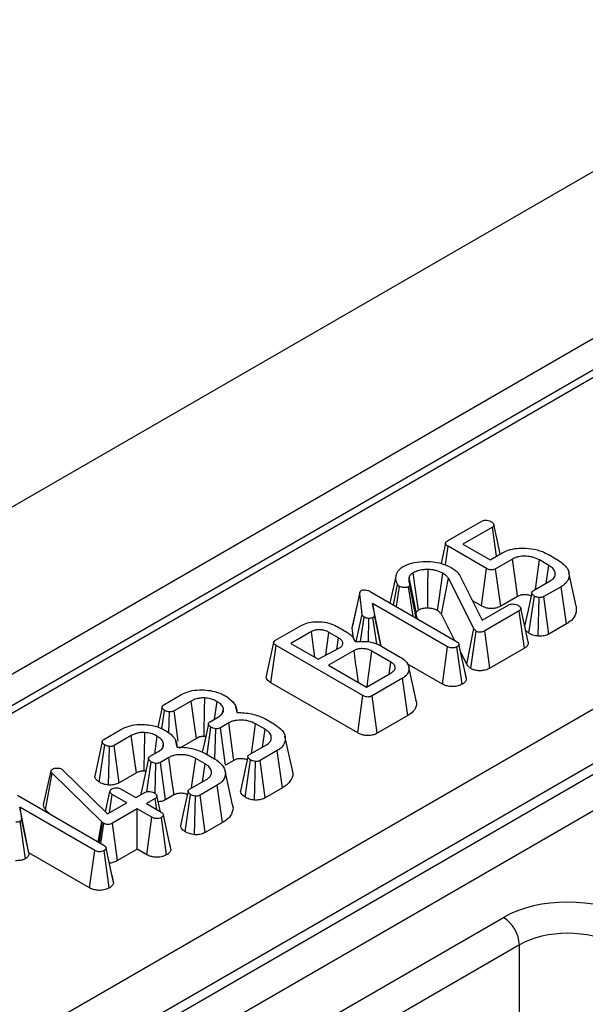
# Model space of a CAD drawing. Units: millimetres. Extents: x -121 to 664, y -32 to 370.
# Drawn here: x 349 to 354, y 165 to 174 of the extents above; entities that cross this region are included whole.
import ezdxf

# ---------------------------------------------------------------- set-up
doc = ezdxf.new("R2010")
doc.units = ezdxf.units.MM

msp = doc.modelspace()

# ---------------------------------------------------------------- linework, layer by layer
at = {"color": 7, "linetype": 'Continuous', "lineweight": 25}
for p, q in [((377.838668, 186.260601), (236.417312, 104.619789)), ((237.690104, 103.885022), (379.11146, 185.525833)), ((378.976135, 185.168798), (308.936412, 144.735727)), ((379.076127, 185.158897), (309.036404, 144.725825)), ((311.419552, 143.186806), (381.742075, 183.783134)), ((381.955387, 183.420705), (311.630439, 142.822977)), ((311.630439, 142.732648), (381.958071, 183.331926)), ((382.104322, 183.092639), (311.766988, 142.487761)), ((352.73572, 169.255984), (353.03851, 169.430781)), ((353.130781, 169.378135), (352.869915, 169.227541)), ((353.167662, 169.121406), (353.130781, 169.378135)), ((352.717054, 169.045453), (352.740379, 169.209648)), ((353.079718, 169.013751), (352.740379, 169.209648)), ((352.869915, 169.227541), (353.110714, 169.088531)), ((353.110714, 169.088531), (353.222513, 169.153071)), ((353.623844, 169.136523), (353.709844, 169.086876)), ((353.308513, 169.096806), (353.159447, 169.010752)), ((353.628144, 169.041367), (353.545011, 169.089359)), ((353.605688, 168.884429), (353.628144, 169.041367)), ((352.230859, 168.709444), (352.285119, 168.95883)), ((352.848595, 168.947349), (353.040302, 168.558038)), ((353.034065, 168.684723), (353.079718, 169.013751)), ((353.20457, 168.681417), (353.159447, 169.010752)), ((353.868484, 168.680841), (353.80374, 168.978328)), ((352.259042, 168.693175), (352.294436, 168.872983)), ((352.28606, 168.677577), (352.312173, 168.855296)), ((352.403189, 168.865226), (352.391185, 168.853331)), ((352.46073, 168.576743), (352.403189, 168.865226)), ((352.469365, 168.576213), (352.404352, 168.875206)), ((352.966844, 168.484603), (352.743783, 168.92718)), ((353.491978, 168.818785), (353.641044, 168.904839)), ((351.897402, 168.487958), (351.962621, 168.79148)), ((351.963719, 168.805445), (351.899247, 168.50909)), ((351.982867, 168.608719), (351.962621, 168.79148)), ((352.055429, 168.810718), (352.816166, 168.371554)), ((352.432077, 168.593284), (352.391185, 168.853331)), ((353.35333, 168.767294), (353.20457, 168.681417)), ((353.452684, 168.443011), (353.500578, 168.770794)), ((353.735644, 168.853538), (353.584249, 168.76614)), ((353.782604, 168.525264), (353.735644, 168.853538)), ((352.7359, 168.325217), (352.075495, 168.70646)), ((352.075495, 168.70646), (352.091262, 168.60303)), ((352.150667, 168.332088), (352.075495, 168.70646)), ((353.034065, 168.684723), (352.955619, 168.730009)), ((353.040302, 168.558038), (353.275188, 168.693635)), ((353.535574, 168.417776), (353.543041, 168.757451)), ((353.628818, 168.436486), (353.584249, 168.76614)), ((351.932653, 168.371148), (351.982867, 168.608719)), ((352.149289, 168.336023), (352.091262, 168.60303)), ((352.798451, 168.381781), (352.682391, 168.612055)), ((353.366921, 168.640679), (353.063952, 168.465779)), ((353.414144, 168.312557), (353.366921, 168.640679)), ((351.221771, 168.382), (351.446983, 168.512012)), ((351.897402, 168.487958), (351.899406, 168.509084)), ((351.969282, 168.370499), (352.000783, 168.585551)), ((352.039344, 168.367673), (352.041812, 168.57469)), ((352.111923, 168.349969), (352.079437, 168.581724)), ((353.782604, 168.525264), (353.628818, 168.436486)), ((351.536565, 168.457814), (351.356325, 168.353764)), ((351.774497, 168.403617), (351.691544, 168.451505)), ((351.764464, 168.502083), (351.847955, 168.453884)), ((351.907137, 168.400083), (351.897402, 168.487958)), ((352.904828, 168.170716), (352.966844, 168.484603)), ((352.941461, 168.133356), (352.989061, 168.461435)), ((353.109487, 168.136682), (353.063952, 168.465779)), ((353.452684, 168.443011), (353.422849, 168.470039)), ((351.180175, 168.007396), (351.226788, 168.33587)), ((351.990392, 167.895051), (351.226788, 168.33587)), ((351.356325, 168.353764), (351.597123, 168.214754)), ((351.759774, 168.300609), (351.774497, 168.403617)), ((352.902312, 168.044233), (352.83677, 168.34642)), ((351.597123, 168.214754), (351.785426, 168.31415)), ((351.912455, 168.290878), (351.688856, 168.161798)), ((352.236386, 168.189931), (352.07012, 168.285914)), ((352.148416, 168.333388), (352.320056, 168.234302)), ((352.690478, 167.996055), (352.7359, 168.325217)), ((352.864677, 167.995276), (352.818316, 168.323976)), ((352.904828, 168.170716), (352.852254, 168.275029)), ((353.414144, 168.312557), (353.109487, 168.136682)), ((351.688856, 168.161798), (352.021387, 167.969831)), ((352.221304, 168.085241), (352.236386, 168.189931)), ((352.690478, 167.996055), (352.380851, 168.174799)), ((352.021387, 167.969831), (352.244986, 168.098912)), ((352.459397, 167.851426), (352.394651, 168.148918)), ((352.901322, 168.050202), (352.888407, 168.109027)), ((351.944787, 167.565995), (351.180175, 168.007396)), ((352.33869, 168.047094), (352.071016, 167.892569)), ((352.385251, 167.71859), (352.33869, 168.047094)), ((350.236002, 167.812928), (350.387397, 167.900326)), ((350.478234, 167.846853), (350.327556, 167.759868)), ((350.684146, 167.687703), (350.705954, 167.842199)), ((351.944787, 167.565995), (351.990392, 167.895051)), ((352.116154, 167.563243), (352.071016, 167.892569)), ((350.220486, 167.603123), (350.244065, 167.764626)), ((350.282117, 167.566), (350.286527, 167.751284)), ((350.363715, 167.492457), (350.327556, 167.759868)), ((350.75487, 167.739716), (350.762928, 167.777658)), ((350.883374, 167.745466), (350.871952, 167.798248)), ((350.644142, 167.664609), (350.719212, 167.707946)), ((350.809511, 167.654163), (350.735337, 167.611343)), ((351.128426, 167.598311), (351.045293, 167.646302)), ((351.126097, 167.692328), (351.211559, 167.642992)), ((352.385251, 167.71859), (352.116154, 167.563243)), ((349.708539, 167.50843), (349.859934, 167.595828)), ((350.618083, 167.376602), (350.652383, 167.616411)), ((350.68758, 167.335641), (350.695383, 167.602551)), ((350.780477, 167.282018), (350.735337, 167.611343)), ((351.105946, 167.441358), (351.128426, 167.598311)), ((349.950771, 167.542355), (349.800093, 167.45537)), ((350.156683, 167.383205), (350.17849, 167.5377)), ((350.227406, 167.435217), (350.235465, 167.47316)), ((350.355911, 167.440968), (350.344489, 167.49375)), ((350.523903, 167.517833), (350.372131, 167.430218)), ((351.369178, 167.238613), (351.304452, 167.536021)), ((349.668743, 167.132325), (349.716601, 167.460128)), ((349.75098, 167.107182), (349.759064, 167.446785)), ((349.844668, 167.125719), (349.800093, 167.45537)), ((350.116678, 167.360111), (350.191749, 167.403448)), ((350.598634, 167.38783), (350.684096, 167.338494)), ((350.99226, 167.375729), (351.141326, 167.461783)), ((351.235925, 167.410481), (351.084531, 167.323083)), ((351.282891, 167.082211), (351.235925, 167.410481)), ((350.087182, 167.048072), (350.12492, 167.311913)), ((350.160336, 167.038638), (350.16792, 167.298053)), ((350.282048, 167.349665), (350.207873, 167.306845)), ((350.253013, 166.97752), (350.207873, 167.306845)), ((350.600963, 167.293812), (350.51783, 167.341804)), ((350.578483, 167.13686), (350.600963, 167.293812)), ((350.854306, 167.324639), (350.780477, 167.282018)), ((350.954184, 166.999124), (351.00086, 167.327737)), ((351.034526, 166.974166), (351.044039, 167.313981)), ((351.129757, 166.993808), (351.084531, 167.323083)), ((349.178129, 166.931999), (349.243963, 167.231134)), ((349.196502, 166.890392), (349.253817, 167.210551)), ((349.243963, 167.231134), (349.24665, 167.23765)), ((349.690981, 166.783178), (349.253817, 167.210551)), ((349.338383, 167.247165), (349.349312, 167.238994)), ((349.349312, 167.238994), (349.742401, 166.852786)), ((349.996439, 167.213335), (349.844668, 167.125719)), ((350.841715, 166.934115), (350.776988, 167.231523)), ((350.464797, 167.071231), (350.613863, 167.157285)), ((349.723814, 166.871048), (349.762647, 167.050235)), ((349.862801, 167.071231), (349.9918, 166.996761)), ((349.9918, 166.996761), (350.070095, 167.04196)), ((350.708462, 167.105983), (350.557067, 167.018585)), ((350.755427, 166.777712), (350.708462, 167.105983)), ((351.282891, 167.082211), (351.129757, 166.993808)), ((348.947981, 167.016827), (349.708718, 166.577662)), ((349.742401, 166.852786), (349.911534, 166.950424)), ((349.759195, 166.862481), (349.782534, 167.024894)), ((349.911534, 166.950424), (349.782534, 167.024894)), ((350.161828, 166.989004), (350.083533, 166.943805)), ((350.175951, 166.890453), (350.161828, 166.989004)), ((350.207247, 166.872386), (350.176627, 167.01323)), ((350.326842, 167.02014), (350.253013, 166.97752)), ((350.42672, 166.694626), (350.473397, 167.023239)), ((350.507062, 166.669668), (350.516576, 167.009483)), ((350.602293, 166.68931), (350.557067, 167.018585)), ((349.628452, 166.531326), (348.968048, 166.912569)), ((348.968048, 166.912569), (348.983814, 166.809139)), ((349.048763, 166.51059), (348.968048, 166.912569)), ((349.239053, 166.848795), (349.196502, 166.890392)), ((350.003266, 166.897468), (349.784326, 166.771077)), ((350.132266, 166.822999), (350.003266, 166.897468)), ((350.003266, 166.542085), (350.003266, 166.897468)), ((350.083533, 166.943805), (350.212532, 166.869335)), ((349.018086, 166.458986), (348.971989, 166.787832)), ((349.048921, 166.509553), (348.983814, 166.809139)), ((349.66029, 166.605619), (349.690981, 166.783178)), ((349.669679, 166.600199), (349.698506, 166.776352)), ((349.698506, 166.776352), (349.690981, 166.783178)), ((349.707643, 166.769836), (349.698506, 166.776352)), ((350.086858, 166.493829), (350.132266, 166.822999)), ((350.261538, 166.492523), (350.215398, 166.821344)), ((350.299203, 166.541696), (350.233673, 166.843891)), ((350.755427, 166.777712), (350.602293, 166.68931)), ((349.681658, 166.593284), (349.707643, 166.769836)), ((349.829994, 166.442057), (349.784326, 166.771077)), ((350.298193, 166.54789), (350.286248, 166.602246)), ((349.58303, 166.202164), (349.628452, 166.531326)), ((349.75723, 166.201385), (349.710868, 166.530085)), ((349.794864, 166.250342), (349.729322, 166.552529)), ((350.003266, 166.542085), (349.829994, 166.442057)), ((350.086858, 166.493829), (350.003266, 166.542085)), ((349.048763, 166.51059), (349.048921, 166.509553)), ((349.58303, 166.202164), (349.048763, 166.51059)), ((349.793875, 166.256311), (349.780959, 166.315135)), ((351.56038, 164.978753), (353.227903, 165.941393)), ((353.369303, 165.699306), (351.70178, 164.736666)), ((353.369303, 165.031774), (353.369303, 165.699306))]:
    msp.add_line(p, q, dxfattribs=at)
at = {"color": 7, "linetype": 'Continuous', "lineweight": 25, "flags": 128}
for points in [[(353.200876, 169.14058), (353.176252, 169.253938), (353.144195, 169.401509)], [(352.718016, 169.237203), (352.685528, 169.087851), (352.678451, 169.055319)], [(353.35333, 168.767294), (353.349066, 168.798654), (353.328792, 168.947731), (353.308513, 169.096806)], [(353.509237, 168.828749), (353.524559, 168.940385), (353.545011, 169.089359)], [(352.479488, 168.646728), (352.456895, 168.806823), (352.43311, 168.975379)], [(352.56171, 168.664523), (352.562087, 168.723231), (352.562992, 168.863786), (352.563901, 169.004339)], [(352.648472, 168.642489), (352.659211, 168.719542), (352.676771, 168.845496), (352.694333, 168.971448)], [(352.460823, 168.625726), (352.457113, 168.643558), (352.444303, 168.705138), (352.420431, 168.819885), (352.39656, 168.934627)], [(352.682391, 168.612055), (352.702831, 168.716999), (352.743783, 168.92718)], [(353.478364, 168.799757), (353.445758, 168.648136), (353.415112, 168.505628)], [(353.444847, 168.368846), (353.412713, 168.516664), (353.380579, 168.664483)], [(351.567435, 168.231892), (351.552557, 168.340827), (351.536565, 168.457814)], [(351.663887, 168.249995), (351.673248, 168.318221), (351.691544, 168.451505)], [(351.204319, 168.363112), (351.171849, 168.213861), (351.139379, 168.064606)], [(352.027157, 167.973162), (352.034139, 168.024015), (352.052127, 168.154966), (352.07012, 168.285914)], [(350.523903, 167.517833), (350.507193, 167.638233), (350.478234, 167.846853)], [(350.222189, 167.793532), (350.189576, 167.642015), (350.183804, 167.615196)], [(350.629629, 167.645472), (350.597016, 167.494011), (350.576207, 167.397364)], [(350.854306, 167.324639), (350.851691, 167.343881), (350.833774, 167.475703), (350.809511, 167.654163)], [(351.009522, 167.385694), (351.020813, 167.467969), (351.045293, 167.646302)], [(349.694725, 167.489034), (349.662113, 167.337516), (349.6295, 167.185994)], [(349.996439, 167.213335), (349.97973, 167.333734), (349.950771, 167.542355)], [(350.102166, 167.340974), (350.069553, 167.189513), (350.03694, 167.03805)], [(350.326842, 167.02014), (350.324227, 167.039383), (350.306311, 167.171204), (350.282048, 167.349665)], [(350.482059, 167.081196), (350.493349, 167.163471), (350.51783, 167.341804)], [(350.977946, 167.35672), (350.945346, 167.205013), (350.912745, 167.053306)], [(350.450483, 167.052222), (350.417882, 166.900515), (350.385281, 166.748808)]]:
    msp.add_lwpolyline(points, dxfattribs=at)
at = {"color": 7, "linetype": 'Continuous', "lineweight": 25}
msp.add_arc((353.061646, 165.681946), 0.308146, 3.2296536, 57.3477381, dxfattribs=at)
for centre, major_axis, ratio in [((353.793502, 165.61468), (0.8, 0), 0.57746357), ((353.793502, 165.451372), (0.6, 0), 0.58429757)]:
    msp.add_ellipse(centre, major_axis=major_axis, ratio=ratio, start_param=0.78555046, end_param=2.3560422, dxfattribs=at)
for points, knots in [([(353.03851, 169.430781), (353.042958, 169.432853), (353.051891, 169.437015), (353.071514, 169.438954), (353.093594, 169.43715), (353.111331, 169.431821), (353.119858, 169.427346), (353.122181, 169.426127)], [0, 0, 0, 0, 0.18284694, 0.36729757, 0.62583029, 0.8980594, 1, 1, 1, 1]), ([(353.122181, 169.426127), (353.129233, 169.420754), (353.140043, 169.412518), (353.14559, 169.39977), (353.144655, 169.390793), (353.13937, 169.383558), (353.133515, 169.379861), (353.130781, 169.378135)], [0, 0, 0, 0, 0.37284218, 0.57152077, 0.72086771, 0.86966636, 1, 1, 1, 1]), ([(352.740379, 169.209648), (352.734087, 169.213617), (352.724171, 169.219872), (352.718098, 169.230296), (352.71741, 169.23836), (352.722633, 169.246807), (352.729936, 169.252344), (352.735121, 169.255607), (352.73572, 169.255984)], [0, 0, 0, 0, 0.30037911, 0.47339038, 0.61115629, 0.74932576, 0.97101267, 1, 1, 1, 1]), ([(353.222513, 169.153071), (353.243647, 169.163217), (353.286024, 169.183561), (353.376357, 169.195336), (353.475438, 169.190557), (353.563563, 169.168134), (353.606853, 169.145433), (353.623844, 169.136523)], [0, 0, 0, 0, 0.18311202, 0.36718383, 0.60653131, 0.84556609, 1, 1, 1, 1]), ([(353.545011, 169.089359), (353.526507, 169.098293), (353.500256, 169.110968), (353.449026, 169.120985), (353.410742, 169.122902), (353.375623, 169.119618), (353.357144, 169.115992), (353.333521, 169.109406), (353.319545, 169.102364), (353.308513, 169.096806)], [0, 0, 0, 0, 0.27163639, 0.38534691, 0.61248787, 0.70139092, 0.79003803, 0.83425437, 1, 1, 1, 1]), ([(352.285119, 168.95883), (352.28781, 168.966236), (352.2932, 168.981067), (352.308855, 169.005058), (352.328161, 169.019065), (352.339227, 169.027094)], [0, 0, 0, 0, 0.29858444, 0.59794173, 1, 1, 1, 1]), ([(352.339227, 169.027094), (352.364937, 169.039564), (352.416568, 169.064608), (352.514939, 169.077471), (352.617165, 169.073855), (352.705719, 169.053749), (352.751464, 169.030078), (352.769224, 169.020888)], [0, 0, 0, 0, 0.20890073, 0.41952268, 0.61445431, 0.85031549, 1, 1, 1, 1]), ([(353.641044, 168.904839), (353.65395, 168.914245), (353.679858, 168.933126), (353.687277, 168.968308), (353.677196, 169.001354), (353.654079, 169.025364), (353.634548, 169.037416), (353.628144, 169.041367)], [0, 0, 0, 0, 0.23363415, 0.4689971, 0.67326169, 0.89287459, 1, 1, 1, 1]), ([(353.709844, 169.086876), (353.737245, 169.067607), (353.786872, 169.032709), (353.810599, 168.968003), (353.802494, 168.91265), (353.769238, 168.874585), (353.743784, 168.858638), (353.735644, 168.853538)], [0, 0, 0, 0, 0.2854187, 0.51691783, 0.74824102, 0.91948534, 1, 1, 1, 1]), ([(352.294436, 168.872983), (352.290298, 168.882435), (352.282136, 168.90108), (352.279033, 168.930148), (352.283074, 168.949194), (352.285119, 168.95883)], [0, 0, 0, 0, 0.33688031, 0.66453672, 1, 1, 1, 1]), ([(352.43311, 168.975379), (352.42923, 168.972948), (352.423408, 168.969301), (352.411816, 168.959819), (352.40232, 168.948705), (352.398115, 168.938428), (352.39656, 168.934627)], [0, 0, 0, 0, 0.21288814, 0.3193949, 0.74829998, 1, 1, 1, 1]), ([(352.563901, 169.004339), (352.551865, 169.004163), (352.520127, 169.003699), (352.472883, 168.995005), (352.445462, 168.981474), (352.43311, 168.975379)], [0, 0, 0, 0, 0.251335844, 0.662757791, 1, 1, 1, 1]), ([(352.694333, 168.971448), (352.675879, 168.980311), (352.647981, 168.993709), (352.601166, 169.002424), (352.576481, 169.003693), (352.563901, 169.004339)], [0, 0, 0, 0, 0.48935627, 0.73976354, 1, 1, 1, 1]), ([(352.743783, 168.92718), (352.737405, 168.935072), (352.727755, 168.94701), (352.710178, 168.961542), (352.699636, 168.968133), (352.694333, 168.971448)], [0, 0, 0, 0, 0.49218848, 0.74460265, 1, 1, 1, 1]), ([(352.769224, 169.020888), (352.780776, 169.013595), (352.803473, 168.999267), (352.829846, 168.974223), (352.842302, 168.956368), (352.848595, 168.947349)], [0, 0, 0, 0, 0.33901734, 0.6661093, 1, 1, 1, 1]), ([(353.159447, 169.010752), (353.154328, 169.008174), (353.145669, 169.003813), (353.130241, 169.000423), (353.114852, 169.000686), (353.09678, 169.004772), (353.086126, 169.010379), (353.079718, 169.013751)], [0, 0, 0, 0, 0.22184392, 0.37529828, 0.52992248, 0.71729327, 1, 1, 1, 1]), ([(352.312173, 168.855296), (352.30858, 168.857978), (352.303149, 168.862031), (352.297954, 168.868201), (352.29561, 168.871387), (352.294436, 168.872983)], [0, 0, 0, 0, 0.49378076, 0.74633644, 1, 1, 1, 1]), ([(352.391185, 168.853331), (352.386344, 168.851154), (352.376665, 168.8468), (352.357745, 168.844738), (352.338417, 168.845572), (352.322576, 168.849769), (352.314964, 168.853813), (352.312173, 168.855296)], [0, 0, 0, 0, 0.208604472, 0.417155565, 0.644335503, 0.869591059, 1, 1, 1, 1]), ([(352.39656, 168.934627), (352.395325, 168.92749), (352.39319, 168.915153), (352.395842, 168.897453), (352.400133, 168.887232), (352.402293, 168.882085)], [0, 0, 0, 0, 0.40517966, 0.70044842, 1, 1, 1, 1]), ([(352.402293, 168.882085), (352.40331, 168.87936), (352.404856, 168.875217), (352.404255, 168.869531), (352.403546, 168.866665), (352.403189, 168.865226)], [0, 0, 0, 0, 0.48878998, 0.74314138, 1, 1, 1, 1]), ([(351.962621, 168.79148), (351.962595, 168.796443), (351.962556, 168.804093), (351.967218, 168.814605), (351.973605, 168.818976), (351.976954, 168.821268)], [0, 0, 0, 0, 0.46767417, 0.72088802, 1, 1, 1, 1]), ([(351.976954, 168.821268), (351.979322, 168.822315), (351.985367, 168.82499), (351.99758, 168.825984), (352.006474, 168.826081), (352.010817, 168.826129)], [0, 0, 0, 0, 0.24773985, 0.63269366, 1, 1, 1, 1]), ([(352.010817, 168.826129), (352.018878, 168.824651), (352.031324, 168.822368), (352.045402, 168.816172), (352.052071, 168.812544), (352.055429, 168.810718)], [0, 0, 0, 0, 0.47721637, 0.7367751, 1, 1, 1, 1]), ([(353.472527, 168.772613), (353.471719, 168.772936), (353.466274, 168.775115), (353.454829, 168.777853), (353.438696, 168.780848), (353.421818, 168.782062), (353.405964, 168.78214), (353.391787, 168.780841), (353.381611, 168.778852), (353.369017, 168.775325), (353.360726, 168.77109), (353.354117, 168.767698), (353.35333, 168.767294)], [0, 0, 0, 0, 0.022782532, 0.153662816, 0.284617511, 0.415547217, 0.546424754, 0.651488998, 0.747003894, 0.794653167, 0.975550397, 1, 1, 1, 1]), ([(353.500578, 168.770794), (353.493572, 168.776129), (353.482531, 168.784538), (353.477657, 168.797829), (353.47913, 168.807498), (353.484877, 168.814302), (353.490118, 168.817611), (353.491978, 168.818785)], [0, 0, 0, 0, 0.37151408, 0.58549856, 0.74786839, 0.91049694, 1, 1, 1, 1]), ([(353.543041, 168.757451), (353.536827, 168.758388), (353.525847, 168.760044), (353.511582, 168.764886), (353.504281, 168.768806), (353.500578, 168.770794)], [0, 0, 0, 0, 0.39110734, 0.69114037, 1, 1, 1, 1]), ([(353.20457, 168.681417), (353.190502, 168.674923), (353.167214, 168.664174), (353.125806, 168.659739), (353.09041, 168.662853), (353.058866, 168.671663), (353.041967, 168.680562), (353.034065, 168.684723)], [0, 0, 0, 0, 0.2779614, 0.46009999, 0.6420911, 0.83263284, 1, 1, 1, 1]), ([(353.275188, 168.693635), (353.279635, 168.695707), (353.288569, 168.699868), (353.308192, 168.701808), (353.330272, 168.700003), (353.348009, 168.694675), (353.356535, 168.6902), (353.358858, 168.688981)], [0, 0, 0, 0, 0.18284694, 0.36729757, 0.62583029, 0.8980594, 1, 1, 1, 1]), ([(353.358858, 168.688981), (353.366167, 168.683376), (353.377265, 168.674866), (353.382139, 168.661654), (353.380615, 168.652528), (353.374821, 168.645659), (353.369274, 168.642162), (353.366921, 168.640679)], [0, 0, 0, 0, 0.384984619, 0.584604174, 0.736434525, 0.888162202, 1, 1, 1, 1]), ([(353.584249, 168.76614), (353.578878, 168.763562), (353.569076, 168.758857), (353.553719, 168.757251), (353.545552, 168.757404), (353.543041, 168.757451)], [0, 0, 0, 0, 0.456293844, 0.832853103, 1, 1, 1, 1]), ([(353.867773, 168.680854), (353.869587, 168.657092), (353.872871, 168.614096), (353.835397, 168.560139), (353.798101, 168.535502), (353.782604, 168.525264)], [0, 0, 0, 0, 0.41931055, 0.75870312, 1, 1, 1, 1]), ([(352.000783, 168.585551), (351.996339, 168.588828), (351.98951, 168.593864), (351.985014, 168.602128), (351.983587, 168.606508), (351.982867, 168.608719)], [0, 0, 0, 0, 0.479942181, 0.737393956, 1, 1, 1, 1]), ([(352.091262, 168.60303), (352.091298, 168.599486), (352.091361, 168.593301), (352.0861, 168.585963), (352.081239, 168.58287), (352.079437, 168.581724)], [0, 0, 0, 0, 0.4579365, 0.79905587, 1, 1, 1, 1]), ([(352.479488, 168.646728), (352.476878, 168.645111), (352.472677, 168.642506), (352.467825, 168.637542), (352.463445, 168.632313), (352.461718, 168.627974), (352.460823, 168.625726)], [0, 0, 0, 0, 0.27564235, 0.44383265, 0.71201189, 1, 1, 1, 1]), ([(352.56171, 168.664523), (352.552948, 168.664442), (352.537815, 168.664301), (352.517929, 168.660947), (352.50221, 168.657156), (352.489682, 168.652225), (352.482711, 168.648466), (352.479488, 168.646728)], [0, 0, 0, 0, 0.28951167, 0.5000315, 0.68334159, 0.85360911, 1, 1, 1, 1]), ([(352.648472, 168.642489), (352.640866, 168.646451), (352.624864, 168.654788), (352.594709, 168.662755), (352.572569, 168.663941), (352.56171, 168.664523)], [0, 0, 0, 0, 0.31579587, 0.66443895, 1, 1, 1, 1]), ([(352.682391, 168.612055), (352.679923, 168.615188), (352.674183, 168.622475), (352.663321, 168.632946), (352.65325, 168.639418), (352.648472, 168.642489)], [0, 0, 0, 0, 0.28380585, 0.66019024, 1, 1, 1, 1]), ([(351.446983, 168.512012), (351.464447, 168.520441), (351.499534, 168.537377), (351.572868, 168.54743), (351.652172, 168.543481), (351.719637, 168.525741), (351.752351, 168.508476), (351.764464, 168.502083)], [0, 0, 0, 0, 0.19169116, 0.38511183, 0.62315643, 0.86046529, 1, 1, 1, 1]), ([(352.041812, 168.57469), (352.034634, 168.575417), (352.023515, 168.576543), (352.009867, 168.580817), (352.003849, 168.583953), (352.000783, 168.585551)], [0, 0, 0, 0, 0.471955746, 0.731078843, 1, 1, 1, 1]), ([(352.079437, 168.581724), (352.075807, 168.580069), (352.066923, 168.57602), (352.052997, 168.574727), (352.044104, 168.574698), (352.041812, 168.57469)], [0, 0, 0, 0, 0.33897992, 0.82961438, 1, 1, 1, 1]), ([(352.469271, 168.576205), (352.469337, 168.575986), (352.469778, 168.574534), (352.469518, 168.573054), (352.469297, 168.571797)], [0, 0, 0, 0, 0.15058054, 1, 1, 1, 1]), ([(351.691544, 168.451505), (351.679095, 168.45769), (351.661471, 168.466447), (351.636307, 168.471357), (351.623169, 168.473002), (351.610551, 168.473964), (351.591244, 168.474264), (351.565467, 168.470871), (351.547137, 168.463399), (351.538205, 168.45868), (351.536565, 168.457814)], [0, 0, 0, 0, 0.28083503, 0.39760447, 0.4558162, 0.51402499, 0.61805905, 0.78987564, 0.961433, 1, 1, 1, 1]), ([(351.847955, 168.453884), (351.860418, 168.44585), (351.882348, 168.431714), (351.908576, 168.40381), (351.916577, 168.383576), (351.921413, 168.371347)], [0, 0, 0, 0, 0.34243198, 0.60255906, 1, 1, 1, 1]), ([(352.989061, 168.461435), (352.984358, 168.464877), (352.977227, 168.470097), (352.970902, 168.478235), (352.9682, 168.482475), (352.966844, 168.484603)], [0, 0, 0, 0, 0.49099255, 0.74455519, 1, 1, 1, 1]), ([(353.063952, 168.465779), (353.056164, 168.46167), (353.045021, 168.455791), (353.026263, 168.452578), (353.012804, 168.452571), (352.999923, 168.455921), (352.992895, 168.459488), (352.989061, 168.461435)], [0, 0, 0, 0, 0.36194075, 0.51790067, 0.67365647, 0.82193252, 1, 1, 1, 1]), ([(353.535574, 168.417776), (353.526957, 168.418815), (353.502343, 168.421782), (353.474001, 168.43122), (353.457456, 168.440372), (353.452684, 168.443011)], [0, 0, 0, 0, 0.277075555, 0.79147633, 1, 1, 1, 1]), ([(353.628818, 168.436486), (353.615799, 168.430649), (353.590493, 168.419305), (353.555411, 168.417375), (353.537876, 168.41773), (353.535574, 168.417776)], [0, 0, 0, 0, 0.47932371, 0.93164163, 1, 1, 1, 1]), ([(351.226788, 168.33587), (351.220343, 168.340011), (351.210559, 168.346295), (351.203819, 168.357077), (351.204127, 168.366099), (351.210628, 168.374784), (351.217979, 168.379544), (351.221771, 168.382)], [0, 0, 0, 0, 0.312974543, 0.47509947, 0.638906607, 0.813709298, 1, 1, 1, 1]), ([(351.785426, 168.31415), (351.79299, 168.319354), (351.804327, 168.327153), (351.811153, 168.340108), (351.814311, 168.353395), (351.812218, 168.36722), (351.801995, 168.383631), (351.788967, 168.394738), (351.777511, 168.401768), (351.774497, 168.403617)], [0, 0, 0, 0, 0.20117212, 0.30153393, 0.40171526, 0.60384702, 0.709867, 0.92366692, 1, 1, 1, 1]), ([(351.921413, 168.371347), (351.958418, 168.372366), (352.021967, 168.374117), (352.100846, 168.357326), (352.134608, 168.340337), (352.148416, 168.333388)], [0, 0, 0, 0, 0.45173538, 0.77576302, 1, 1, 1, 1]), ([(352.816166, 168.371554), (352.821259, 168.368179), (352.829165, 168.36294), (352.83542, 168.354018), (352.836312, 168.348995), (352.83677, 168.34642)], [0, 0, 0, 0, 0.46892543, 0.72781728, 1, 1, 1, 1]), ([(352.83677, 168.34642), (352.835804, 168.342455), (352.833868, 168.334499), (352.824156, 168.327769), (352.818963, 168.324396), (352.818316, 168.323976)], [0, 0, 0, 0, 0.4651704, 0.93331979, 1, 1, 1, 1]), ([(353.443467, 168.368664), (353.444637, 168.366176), (353.448972, 168.356956), (353.44413, 168.340105), (353.431297, 168.323644), (353.418702, 168.315503), (353.414144, 168.312557)], [0, 0, 0, 0, 0.12591537, 0.46650828, 0.80697714, 1, 1, 1, 1]), ([(352.07012, 168.285914), (352.063746, 168.289311), (352.054183, 168.294409), (352.037772, 168.300353), (352.022199, 168.30441), (352.00371, 168.307164), (351.985567, 168.308209), (351.963573, 168.307715), (351.937159, 168.303194), (351.920924, 168.2951), (351.912455, 168.290878)], [0, 0, 0, 0, 0.14730112, 0.22100782, 0.32894663, 0.43689576, 0.54475309, 0.63815735, 0.81123037, 1, 1, 1, 1]), ([(351.950815, 168.010572), (351.947155, 168.037349), (351.938939, 168.09746), (351.926148, 168.190893), (351.917019, 168.25755), (351.912455, 168.290878)], [0, 0, 0, 0, 0.2865582, 0.6432791, 1, 1, 1, 1]), ([(352.818316, 168.323976), (352.811584, 168.320912), (352.800072, 168.315673), (352.779448, 168.313222), (352.760507, 168.314801), (352.746034, 168.319696), (352.738518, 168.32379), (352.7359, 168.325217)], [0, 0, 0, 0, 0.274194518, 0.468908615, 0.664574714, 0.883121422, 1, 1, 1, 1]), ([(352.244986, 168.098912), (352.253743, 168.105158), (352.271352, 168.117717), (352.275882, 168.13776), (352.273048, 168.152405), (352.269278, 168.160611), (352.261784, 168.171702), (352.250479, 168.180994), (352.239456, 168.187984), (352.236386, 168.189931)], [0, 0, 0, 0, 0.23387446, 0.47026887, 0.57028937, 0.67021508, 0.7200952, 0.92204198, 1, 1, 1, 1]), ([(352.320056, 168.234302), (352.340711, 168.220004), (352.38181, 168.191553), (352.401305, 168.137992), (352.390981, 168.088949), (352.360861, 168.060298), (352.341388, 168.048701), (352.33869, 168.047094)], [0, 0, 0, 0, 0.266182716, 0.529664982, 0.765927611, 0.96755852, 1, 1, 1, 1]), ([(352.941461, 168.133356), (352.935966, 168.1373), (352.925402, 168.144885), (352.9132, 168.157541), (352.907622, 168.16632), (352.904828, 168.170716)], [0, 0, 0, 0, 0.35110756, 0.67509122, 1, 1, 1, 1]), ([(353.109487, 168.136682), (353.096277, 168.130096), (353.073718, 168.118847), (353.032667, 168.11217), (352.99625, 168.11325), (352.964948, 168.121364), (352.94893, 168.129542), (352.941461, 168.133356)], [0, 0, 0, 0, 0.273744277, 0.467468772, 0.661263756, 0.842041387, 1, 1, 1, 1]), ([(351.180175, 168.007396), (351.167382, 168.016455), (351.146951, 168.030922), (351.137096, 168.052401), (351.140045, 168.061871), (351.14086, 168.064489)], [0, 0, 0, 0, 0.54786354, 0.87498883, 1, 1, 1, 1]), ([(352.864677, 167.995276), (352.852897, 167.989767), (352.82903, 167.978606), (352.784505, 167.972585), (352.742554, 167.975828), (352.711485, 167.984983), (352.696349, 167.992961), (352.690478, 167.996055)], [0, 0, 0, 0, 0.23248172, 0.47101784, 0.68310656, 0.87707298, 1, 1, 1, 1]), ([(352.902312, 168.044233), (352.900423, 168.035663), (352.8966, 168.018315), (352.876989, 168.003215), (352.865803, 167.996002), (352.864677, 167.995276)], [0, 0, 0, 0, 0.46751576, 0.94639659, 1, 1, 1, 1]), ([(350.387397, 167.900326), (350.401959, 167.907942), (350.436831, 167.926182), (350.50781, 167.945299), (350.564364, 167.945038), (350.593259, 167.944905)], [0, 0, 0, 0, 0.25960134, 0.62172383, 1, 1, 1, 1]), ([(350.593259, 167.944905), (350.617583, 167.942248), (350.67438, 167.936043), (350.739057, 167.913883), (350.774584, 167.894794), (350.786041, 167.888639)], [0, 0, 0, 0, 0.33665079, 0.7860877, 1, 1, 1, 1]), ([(350.598454, 167.873848), (350.585593, 167.874071), (350.566317, 167.874405), (350.541464, 167.870686), (350.512049, 167.863693), (350.492701, 167.854057), (350.478234, 167.846853)], [0, 0, 0, 0, 0.28759974, 0.4310299, 0.57460544, 1, 1, 1, 1]), ([(350.591184, 167.534257), (350.591332, 167.541206), (350.591967, 167.571137), (350.593094, 167.624048), (350.595366, 167.730296), (350.597157, 167.813562), (350.598454, 167.873848)], [0, 0, 0, 0, 0.06139174, 0.2644057, 0.46741966, 1, 1, 1, 1]), ([(350.705954, 167.842199), (350.696586, 167.847186), (350.672613, 167.859948), (350.63455, 167.870535), (350.606695, 167.873092), (350.598454, 167.873848)], [0, 0, 0, 0, 0.31115501, 0.79621802, 1, 1, 1, 1]), ([(350.762928, 167.777658), (350.761029, 167.78415), (350.75604, 167.801198), (350.735441, 167.823443), (350.714483, 167.836773), (350.705954, 167.842199)], [0, 0, 0, 0, 0.26721676, 0.70176189, 1, 1, 1, 1]), ([(350.786041, 167.888639), (350.800853, 167.87799), (350.841898, 167.848481), (350.87885, 167.798621), (350.879763, 167.759956), (350.880103, 167.745595)], [0, 0, 0, 0, 0.26194759, 0.72587891, 1, 1, 1, 1]), ([(352.071016, 167.892569), (352.065556, 167.889829), (352.056512, 167.88529), (352.040527, 167.881829), (352.024214, 167.88222), (352.006324, 167.886458), (351.995961, 167.892048), (351.990392, 167.895051)], [0, 0, 0, 0, 0.233641638, 0.387010717, 0.54178787, 0.753732562, 1, 1, 1, 1]), ([(352.454969, 167.85089), (352.457653, 167.844727), (352.469178, 167.818273), (352.450724, 167.771915), (352.413784, 167.735593), (352.388716, 167.720655), (352.385251, 167.71859)], [0, 0, 0, 0, 0.13197095, 0.56651154, 0.9400835, 1, 1, 1, 1]), ([(350.244065, 167.764626), (350.237121, 167.769865), (350.225922, 167.778316), (350.221434, 167.79184), (350.223055, 167.801882), (350.229143, 167.808631), (350.234328, 167.811879), (350.236002, 167.812928)], [0, 0, 0, 0, 0.363429371, 0.586202213, 0.752762747, 0.920175813, 1, 1, 1, 1]), ([(350.286527, 167.751284), (350.280314, 167.752221), (350.269334, 167.753877), (350.255068, 167.758718), (350.247768, 167.762638), (350.244065, 167.764626)], [0, 0, 0, 0, 0.39110734, 0.69114037, 1, 1, 1, 1]), ([(350.327556, 167.759868), (350.322942, 167.757624), (350.314591, 167.753564), (350.299791, 167.750951), (350.290731, 167.751178), (350.286527, 167.751284)], [0, 0, 0, 0, 0.39835353, 0.72084841, 1, 1, 1, 1]), ([(350.719212, 167.707946), (350.731999, 167.71676), (350.747425, 167.727393), (350.758008, 167.74447), (350.764065, 167.758303), (350.763366, 167.770213), (350.762928, 167.777658)], [0, 0, 0, 0, 0.443893283, 0.535478498, 0.709588595, 1, 1, 1, 1]), ([(350.880103, 167.745595), (350.902806, 167.745234), (350.969461, 167.744174), (351.055819, 167.724392), (351.108168, 167.700508), (351.126097, 167.692328)], [0, 0, 0, 0, 0.25353165, 0.74433561, 1, 1, 1, 1]), ([(349.859934, 167.595828), (349.874495, 167.603444), (349.909368, 167.621684), (349.980346, 167.640801), (350.036901, 167.64054), (350.065795, 167.640407)], [0, 0, 0, 0, 0.25960134, 0.62172383, 1, 1, 1, 1]), ([(350.065795, 167.640407), (350.090119, 167.637749), (350.146917, 167.631545), (350.211593, 167.609385), (350.247121, 167.590296), (350.258577, 167.584141)], [0, 0, 0, 0, 0.33665079, 0.7860877, 1, 1, 1, 1]), ([(350.652383, 167.616411), (350.645046, 167.62199), (350.63401, 167.630381), (350.628971, 167.643456), (350.630326, 167.652517), (350.636068, 167.659515), (350.64171, 167.663075), (350.644142, 167.664609)], [0, 0, 0, 0, 0.38482292, 0.57879718, 0.73159308, 0.88434279, 1, 1, 1, 1]), ([(351.045293, 167.646302), (351.025422, 167.655725), (350.997674, 167.668883), (350.953767, 167.676607), (350.914508, 167.679743), (350.87966, 167.677802), (350.853167, 167.67195), (350.8332, 167.666171), (350.819691, 167.659323), (350.809511, 167.654163)], [0, 0, 0, 0, 0.29047494, 0.40561439, 0.52075957, 0.74484704, 0.79529119, 0.84573944, 1, 1, 1, 1]), ([(351.211559, 167.642992), (351.236807, 167.625467), (351.284011, 167.5927), (351.310514, 167.53126), (351.305533, 167.476762), (351.274995, 167.435592), (351.246981, 167.417587), (351.235925, 167.410481)], [0, 0, 0, 0, 0.2624914, 0.49075471, 0.71877386, 0.88901893, 1, 1, 1, 1]), ([(350.070991, 167.56935), (350.058129, 167.569573), (350.038854, 167.569907), (350.014, 167.566188), (349.984586, 167.559195), (349.965237, 167.549559), (349.950771, 167.542355)], [0, 0, 0, 0, 0.28759974, 0.4310299, 0.57460544, 1, 1, 1, 1]), ([(350.063721, 167.229759), (350.063868, 167.236708), (350.064504, 167.266639), (350.065631, 167.31955), (350.067903, 167.425798), (350.069694, 167.509064), (350.070991, 167.56935)], [0, 0, 0, 0, 0.06139174, 0.2644057, 0.46741966, 1, 1, 1, 1]), ([(350.17849, 167.5377), (350.169122, 167.542688), (350.14515, 167.555449), (350.107087, 167.566037), (350.079231, 167.568594), (350.070991, 167.56935)], [0, 0, 0, 0, 0.31115501, 0.79621802, 1, 1, 1, 1]), ([(350.258577, 167.584141), (350.273389, 167.573492), (350.314434, 167.543983), (350.351387, 167.494123), (350.3523, 167.455457), (350.352639, 167.441097)], [0, 0, 0, 0, 0.26194759, 0.72587891, 1, 1, 1, 1]), ([(350.695383, 167.602551), (350.687616, 167.60389), (350.675744, 167.605938), (350.662022, 167.611474), (350.655615, 167.614755), (350.652383, 167.616411)], [0, 0, 0, 0, 0.48386664, 0.73966794, 1, 1, 1, 1]), ([(350.735337, 167.611343), (350.730173, 167.608797), (350.720596, 167.604075), (350.705633, 167.602473), (350.697661, 167.602534), (350.695383, 167.602551)], [0, 0, 0, 0, 0.45530529, 0.84437609, 1, 1, 1, 1]), ([(351.141326, 167.461783), (351.147331, 167.465671), (351.156342, 167.471505), (351.166191, 167.480251), (351.177177, 167.49295), (351.186628, 167.516231), (351.181851, 167.549191), (351.159823, 167.578479), (351.137286, 167.592714), (351.128426, 167.598311)], [0, 0, 0, 0, 0.1029747, 0.15451216, 0.20604707, 0.38359506, 0.61938782, 0.85036357, 1, 1, 1, 1]), ([(352.116154, 167.563243), (352.109511, 167.559856), (352.092634, 167.551253), (352.059282, 167.542542), (352.020191, 167.541604), (351.983343, 167.548272), (351.95962, 167.557787), (351.947342, 167.564582), (351.944787, 167.565995)], [0, 0, 0, 0, 0.13809094, 0.35077863, 0.55625923, 0.73443428, 0.94473905, 1, 1, 1, 1]), ([(349.716601, 167.460128), (349.709658, 167.465367), (349.698458, 167.473818), (349.69397, 167.487342), (349.695592, 167.497383), (349.701679, 167.504133), (349.706865, 167.507381), (349.708539, 167.50843)], [0, 0, 0, 0, 0.36342937, 0.58620221, 0.75276275, 0.92017581, 1, 1, 1, 1]), ([(350.235465, 167.47316), (350.233565, 167.479652), (350.228577, 167.4967), (350.207977, 167.518945), (350.18702, 167.532275), (350.17849, 167.5377)], [0, 0, 0, 0, 0.26721676, 0.70176189, 1, 1, 1, 1]), ([(350.191749, 167.403448), (350.204536, 167.412262), (350.219962, 167.422894), (350.230545, 167.439972), (350.236602, 167.453805), (350.235902, 167.465715), (350.235465, 167.47316)], [0, 0, 0, 0, 0.443893283, 0.535478498, 0.709588595, 1, 1, 1, 1]), ([(350.591184, 167.534257), (350.589009, 167.534336), (350.583654, 167.534532), (350.575063, 167.534403), (350.567245, 167.533444), (350.559579, 167.532178), (350.55231, 167.530248), (350.544049, 167.527479), (350.5342, 167.523576), (350.527905, 167.520065), (350.523903, 167.517833)], [0, 0, 0, 0, 0.086349922, 0.212560845, 0.338771304, 0.401740212, 0.528115446, 0.654098673, 0.780099384, 1, 1, 1, 1]), ([(350.605334, 167.532641), (350.604456, 167.532796), (350.599849, 167.533605), (350.59506, 167.533965), (350.591184, 167.534257)], [0, 0, 0, 0, 0.190666658, 1, 1, 1, 1]), ([(349.759064, 167.446785), (349.75285, 167.447722), (349.741871, 167.449378), (349.727605, 167.45422), (349.720304, 167.45814), (349.716601, 167.460128)], [0, 0, 0, 0, 0.39110734, 0.69114037, 1, 1, 1, 1]), ([(349.800093, 167.45537), (349.795478, 167.453126), (349.787128, 167.449066), (349.772328, 167.446452), (349.763268, 167.44668), (349.759064, 167.446785)], [0, 0, 0, 0, 0.398353525, 0.720848411, 1, 1, 1, 1]), ([(350.352639, 167.441097), (350.375343, 167.440736), (350.441997, 167.439676), (350.528355, 167.419894), (350.580704, 167.39601), (350.598634, 167.38783)], [0, 0, 0, 0, 0.253531648, 0.744335613, 1, 1, 1, 1]), ([(350.12492, 167.311913), (350.117582, 167.317492), (350.106546, 167.325883), (350.101508, 167.338958), (350.102862, 167.348019), (350.108605, 167.355017), (350.114247, 167.358577), (350.116678, 167.360111)], [0, 0, 0, 0, 0.384822918, 0.578797179, 0.731593082, 0.884342792, 1, 1, 1, 1]), ([(350.16792, 167.298053), (350.160153, 167.299392), (350.14828, 167.30144), (350.134558, 167.306975), (350.128151, 167.310257), (350.12492, 167.311913)], [0, 0, 0, 0, 0.48386664, 0.73966794, 1, 1, 1, 1]), ([(350.207873, 167.306845), (350.20271, 167.304299), (350.193133, 167.299577), (350.178169, 167.297975), (350.170197, 167.298036), (350.16792, 167.298053)], [0, 0, 0, 0, 0.45530529, 0.84437609, 1, 1, 1, 1]), ([(350.51783, 167.341804), (350.497958, 167.351227), (350.47021, 167.364385), (350.426303, 167.372109), (350.387045, 167.375245), (350.352196, 167.373304), (350.325704, 167.367452), (350.305737, 167.361673), (350.292228, 167.354825), (350.282048, 167.349665)], [0, 0, 0, 0, 0.29047494, 0.40561439, 0.52075957, 0.74484704, 0.79529119, 0.84573944, 1, 1, 1, 1]), ([(350.613863, 167.157285), (350.619868, 167.161173), (350.628879, 167.167007), (350.638727, 167.175753), (350.649714, 167.188451), (350.659164, 167.211733), (350.654387, 167.244693), (350.632359, 167.273981), (350.609823, 167.288216), (350.600963, 167.293812)], [0, 0, 0, 0, 0.1029747, 0.15451216, 0.20604707, 0.38359506, 0.61938782, 0.85036357, 1, 1, 1, 1]), ([(350.684096, 167.338494), (350.709344, 167.320968), (350.756547, 167.288202), (350.783051, 167.226762), (350.77807, 167.172264), (350.747531, 167.131094), (350.719517, 167.113089), (350.708462, 167.105983)], [0, 0, 0, 0, 0.2624914, 0.49075471, 0.71877386, 0.88901893, 1, 1, 1, 1]), ([(350.972118, 167.329599), (350.969644, 167.33048), (350.962, 167.333201), (350.947772, 167.33623), (350.929972, 167.338542), (350.912478, 167.339148), (350.897143, 167.338411), (350.884831, 167.336624), (350.873755, 167.333846), (350.863937, 167.329601), (350.857381, 167.326223), (350.854306, 167.324639)], [0, 0, 0, 0, 0.06824933, 0.21081583, 0.35350381, 0.49609116, 0.62092653, 0.71368714, 0.79334066, 0.90303389, 1, 1, 1, 1]), ([(351.00086, 167.327737), (350.993808, 167.33311), (350.982998, 167.341346), (350.977451, 167.354094), (350.978386, 167.363072), (350.983671, 167.370307), (350.989526, 167.374003), (350.99226, 167.375729)], [0, 0, 0, 0, 0.37284218, 0.57152077, 0.72086771, 0.86966636, 1, 1, 1, 1]), ([(351.044039, 167.313981), (351.036261, 167.315335), (351.024385, 167.317403), (351.010588, 167.322878), (351.00412, 167.326109), (351.00086, 167.327737)], [0, 0, 0, 0, 0.48494948, 0.74038667, 1, 1, 1, 1]), ([(351.084531, 167.323083), (351.079884, 167.320747), (351.070531, 167.316046), (351.055462, 167.313999), (351.046673, 167.313985), (351.044039, 167.313981)], [0, 0, 0, 0, 0.40880657, 0.82284675, 1, 1, 1, 1]), ([(349.253817, 167.210551), (349.251073, 167.213699), (349.246895, 167.218494), (349.244695, 167.225612), (349.244208, 167.229285), (349.243963, 167.231134)], [0, 0, 0, 0, 0.48696817, 0.74175835, 1, 1, 1, 1]), ([(349.24665, 167.23765), (349.247699, 167.239292), (349.249465, 167.242058), (349.253549, 167.245511), (349.256346, 167.247297), (349.257758, 167.2482)], [0, 0, 0, 0, 0.4199264, 0.70708834, 1, 1, 1, 1]), ([(349.257758, 167.2482), (349.262932, 167.250731), (349.273348, 167.255827), (349.288379, 167.257192), (349.296242, 167.257197), (349.297354, 167.257198)], [0, 0, 0, 0, 0.45864483, 0.92342878, 1, 1, 1, 1]), ([(349.297354, 167.257198), (349.304466, 167.256897), (349.318786, 167.256289), (349.331515, 167.250806), (349.337557, 167.247603), (349.338383, 167.247165)], [0, 0, 0, 0, 0.46000879, 0.92615334, 1, 1, 1, 1]), ([(350.063721, 167.229759), (350.061545, 167.229838), (350.05619, 167.230034), (350.0476, 167.229905), (350.039781, 167.228946), (350.032116, 167.22768), (350.024846, 167.22575), (350.016586, 167.222981), (350.006737, 167.219078), (350.000441, 167.215567), (349.996439, 167.213335)], [0, 0, 0, 0, 0.08634992, 0.21256085, 0.3387713, 0.40174021, 0.52811545, 0.65409867, 0.78009938, 1, 1, 1, 1]), ([(350.077871, 167.228143), (350.076992, 167.228298), (350.072385, 167.229107), (350.067597, 167.229467), (350.063721, 167.229759)], [0, 0, 0, 0, 0.19066666, 1, 1, 1, 1]), ([(351.366613, 167.238254), (351.368203, 167.234806), (351.380423, 167.208301), (351.366372, 167.160578), (351.329035, 167.111651), (351.295058, 167.089973), (351.282891, 167.082211)], [0, 0, 0, 0, 0.06306645, 0.48478702, 0.81550706, 1, 1, 1, 1]), ([(349.668743, 167.132325), (349.657847, 167.140838), (349.638188, 167.156196), (349.627872, 167.176269), (349.629858, 167.185349), (349.629992, 167.185962)], [0, 0, 0, 0, 0.53694169, 0.96873584, 1, 1, 1, 1]), ([(349.75098, 167.107182), (349.742512, 167.108214), (349.718049, 167.111195), (349.689938, 167.120598), (349.673454, 167.129719), (349.668743, 167.132325)], [0, 0, 0, 0, 0.274391339, 0.79265984, 1, 1, 1, 1]), ([(349.844668, 167.125719), (349.831497, 167.119863), (349.807969, 167.109401), (349.773204, 167.106432), (349.755683, 167.107024), (349.75098, 167.107182)], [0, 0, 0, 0, 0.48197897, 0.8609561, 1, 1, 1, 1]), ([(349.762647, 167.050235), (349.763436, 167.054203), (349.765026, 167.062198), (349.773957, 167.069224), (349.779124, 167.072537), (349.779668, 167.072886)], [0, 0, 0, 0, 0.46852044, 0.94403444, 1, 1, 1, 1]), ([(349.782534, 167.024894), (349.777584, 167.028362), (349.769891, 167.033751), (349.764632, 167.042807), (349.763315, 167.047737), (349.762647, 167.050235)], [0, 0, 0, 0, 0.47117121, 0.7320991, 1, 1, 1, 1]), ([(349.779668, 167.072886), (349.785233, 167.075485), (349.796402, 167.080701), (349.816411, 167.083254), (349.834823, 167.082183), (349.850353, 167.077911), (349.858622, 167.073473), (349.862801, 167.071231)], [0, 0, 0, 0, 0.22807456, 0.45778542, 0.63751513, 0.81683297, 1, 1, 1, 1]), ([(350.041167, 167.02526), (350.038944, 167.028639), (350.03618, 167.032842), (350.037483, 167.037145), (350.037738, 167.037988)], [0, 0, 0, 0, 0.80407517, 1, 1, 1, 1]), ([(350.070095, 167.04196), (350.074847, 167.044167), (350.08438, 167.048595), (350.105231, 167.050783), (350.128023, 167.048826), (350.145334, 167.043369), (350.153268, 167.039158), (350.155199, 167.038133)], [0, 0, 0, 0, 0.19208888, 0.385418, 0.6556932, 0.91621195, 1, 1, 1, 1]), ([(350.155199, 167.038133), (350.162245, 167.032571), (350.172979, 167.024098), (350.178145, 167.011037), (350.176511, 167.00195), (350.170781, 166.994602), (350.164704, 166.990802), (350.161828, 166.989004)], [0, 0, 0, 0, 0.37292359, 0.56816487, 0.71786488, 0.86650238, 1, 1, 1, 1]), ([(350.444655, 167.025101), (350.44218, 167.025981), (350.434537, 167.028703), (350.420309, 167.031732), (350.402509, 167.034044), (350.385015, 167.03465), (350.36968, 167.033913), (350.357367, 167.032125), (350.346292, 167.029348), (350.336473, 167.025103), (350.329918, 167.021725), (350.326842, 167.02014)], [0, 0, 0, 0, 0.06824933, 0.21081583, 0.35350381, 0.49609116, 0.62092653, 0.71368714, 0.79334066, 0.90303389, 1, 1, 1, 1]), ([(350.473397, 167.023239), (350.466345, 167.028612), (350.455535, 167.036848), (350.449987, 167.049596), (350.450923, 167.058574), (350.456208, 167.065808), (350.462063, 167.069505), (350.464797, 167.071231)], [0, 0, 0, 0, 0.37284218, 0.57152077, 0.72086771, 0.86966636, 1, 1, 1, 1]), ([(350.954184, 166.999124), (350.939827, 167.009923), (350.918066, 167.026289), (350.914597, 167.046493), (350.913416, 167.053368)], [0, 0, 0, 0, 0.65977293, 1, 1, 1, 1]), ([(350.253013, 166.97752), (350.241274, 166.971738), (350.222208, 166.962348), (350.197643, 166.960645), (350.188202, 166.959991)], [0, 0, 0, 0, 0.61567301, 1, 1, 1, 1]), ([(350.516576, 167.009483), (350.508797, 167.010837), (350.496921, 167.012905), (350.483125, 167.01838), (350.476657, 167.021611), (350.473397, 167.023239)], [0, 0, 0, 0, 0.48494948, 0.74038667, 1, 1, 1, 1]), ([(350.557067, 167.018585), (350.55242, 167.016249), (350.543067, 167.011548), (350.527998, 167.0095), (350.519209, 167.009487), (350.516576, 167.009483)], [0, 0, 0, 0, 0.40880657, 0.82284675, 1, 1, 1, 1]), ([(351.034526, 166.974166), (351.026969, 166.975418), (351.00358, 166.979291), (350.976079, 166.987973), (350.958956, 166.996694), (350.954184, 166.999124)], [0, 0, 0, 0, 0.256128446, 0.792681561, 1, 1, 1, 1]), ([(351.129757, 166.993808), (351.117948, 166.98829), (351.094591, 166.977375), (351.059109, 166.974039), (351.039518, 166.97414), (351.034526, 166.974166)], [0, 0, 0, 0, 0.432463578, 0.855387037, 1, 1, 1, 1]), ([(349.196502, 166.890392), (349.191236, 166.896819), (349.180443, 166.909991), (349.178913, 166.924545), (349.178129, 166.931999)], [0, 0, 0, 0, 0.487869174, 1, 1, 1, 1]), ([(350.212532, 166.869335), (350.2177, 166.865909), (350.225712, 166.860599), (350.232308, 166.851602), (350.23321, 166.846506), (350.233673, 166.843891)], [0, 0, 0, 0, 0.46949724, 0.72781296, 1, 1, 1, 1]), ([(350.83915, 166.933756), (350.84074, 166.930308), (350.85296, 166.903803), (350.838909, 166.85608), (350.801572, 166.807153), (350.767594, 166.785475), (350.755427, 166.777712)], [0, 0, 0, 0, 0.06306645, 0.48478702, 0.81550706, 1, 1, 1, 1]), ([(348.971989, 166.787832), (348.968359, 166.786178), (348.959475, 166.782128), (348.94555, 166.780836), (348.936657, 166.780807), (348.934365, 166.780799)], [0, 0, 0, 0, 0.33897993, 0.82961439, 1, 1, 1, 1]), ([(348.983814, 166.809139), (348.98385, 166.805594), (348.983913, 166.799409), (348.978652, 166.792072), (348.973791, 166.788979), (348.971989, 166.787832)], [0, 0, 0, 0, 0.4579365, 0.79905587, 1, 1, 1, 1]), ([(350.215398, 166.821344), (350.208588, 166.818266), (350.196873, 166.812972), (350.175777, 166.810647), (350.157908, 166.812421), (350.143259, 166.817054), (350.135764, 166.821107), (350.132266, 166.822999)], [0, 0, 0, 0, 0.27409031, 0.47140977, 0.67033577, 0.8461338, 1, 1, 1, 1]), ([(350.233673, 166.843891), (350.232865, 166.840403), (350.231242, 166.833401), (350.222909, 166.826133), (350.217121, 166.822442), (350.215398, 166.821344)], [0, 0, 0, 0, 0.41090766, 0.8246877, 1, 1, 1, 1]), ([(349.784326, 166.771077), (349.779056, 166.768316), (349.769788, 166.763461), (349.753977, 166.75952), (349.739491, 166.759074), (349.72492, 166.761794), (349.714571, 166.765929), (349.708875, 166.769141), (349.707643, 166.769836)], [0, 0, 0, 0, 0.24205239, 0.42570033, 0.5765594, 0.72762353, 0.94111306, 1, 1, 1, 1]), ([(350.42672, 166.694626), (350.412363, 166.705425), (350.390603, 166.721791), (350.387133, 166.741995), (350.385953, 166.748869)], [0, 0, 0, 0, 0.65977293, 1, 1, 1, 1]), ([(350.507062, 166.669668), (350.499505, 166.67092), (350.476117, 166.674793), (350.448616, 166.683475), (350.431493, 166.692196), (350.42672, 166.694626)], [0, 0, 0, 0, 0.25612845, 0.79268156, 1, 1, 1, 1]), ([(350.602293, 166.68931), (350.590484, 166.683792), (350.567127, 166.672877), (350.531646, 166.66954), (350.512054, 166.669642), (350.507062, 166.669668)], [0, 0, 0, 0, 0.43246358, 0.85538704, 1, 1, 1, 1]), ([(349.710868, 166.530085), (349.704136, 166.527021), (349.692624, 166.521782), (349.672, 166.519331), (349.653059, 166.52091), (349.638586, 166.525805), (349.631071, 166.529899), (349.628452, 166.531326)], [0, 0, 0, 0, 0.27419452, 0.46890861, 0.66457471, 0.88312142, 1, 1, 1, 1]), ([(349.708718, 166.577662), (349.713812, 166.574287), (349.721717, 166.569049), (349.727972, 166.560126), (349.728865, 166.555103), (349.729322, 166.552529)], [0, 0, 0, 0, 0.46892543, 0.72781728, 1, 1, 1, 1]), ([(349.729322, 166.552529), (349.728357, 166.548564), (349.72642, 166.540607), (349.716709, 166.533877), (349.711516, 166.530505), (349.710868, 166.530085)], [0, 0, 0, 0, 0.4651704, 0.93331979, 1, 1, 1, 1]), ([(350.299203, 166.541696), (350.297257, 166.533107), (350.293319, 166.515733), (350.274, 166.500433), (350.262681, 166.493249), (350.261538, 166.492523)], [0, 0, 0, 0, 0.46774546, 0.94626325, 1, 1, 1, 1]), ([(349.018086, 166.458986), (349.008703, 166.45463), (348.989787, 166.445846), (348.957979, 166.441189), (348.938091, 166.441056), (348.930313, 166.441003)], [0, 0, 0, 0, 0.37469657, 0.75543911, 1, 1, 1, 1]), ([(349.048921, 166.509553), (349.048831, 166.502393), (349.04865, 166.487965), (349.035686, 166.470443), (349.022728, 166.462008), (349.018086, 166.458986)], [0, 0, 0, 0, 0.38731328, 0.78047181, 1, 1, 1, 1]), ([(349.829994, 166.442057), (349.818945, 166.43676), (349.798436, 166.426928), (349.771709, 166.419999), (349.758662, 166.420283), (349.758002, 166.420297)], [0, 0, 0, 0, 0.525824, 0.9760328, 1, 1, 1, 1]), ([(350.261538, 166.492523), (350.249918, 166.487084), (350.22638, 166.476067), (350.182064, 166.470098), (350.139921, 166.473269), (350.108273, 166.482535), (350.092876, 166.490655), (350.086858, 166.493829)], [0, 0, 0, 0, 0.22875847, 0.46336921, 0.67842614, 0.87429925, 1, 1, 1, 1]), ([(349.75723, 166.201385), (349.745449, 166.195876), (349.721582, 166.184715), (349.677057, 166.178693), (349.635106, 166.181936), (349.604037, 166.191092), (349.588901, 166.199069), (349.58303, 166.202164)], [0, 0, 0, 0, 0.23248172, 0.47101784, 0.68310656, 0.87707298, 1, 1, 1, 1]), ([(349.794864, 166.250342), (349.792976, 166.241772), (349.789153, 166.224423), (349.769542, 166.209324), (349.758356, 166.202111), (349.75723, 166.201385)], [0, 0, 0, 0, 0.467515762, 0.946396595, 1, 1, 1, 1])]:
    msp.add_open_spline(points, degree=3, knots=knots, dxfattribs=at)

doc.saveas('drawing.dxf')
